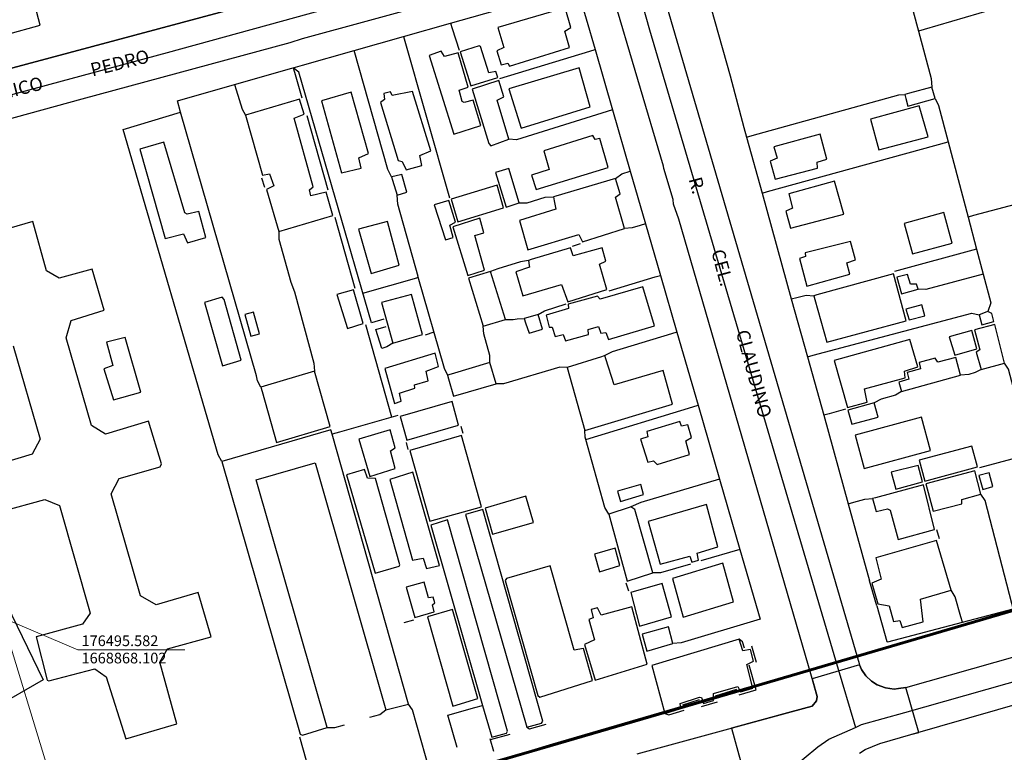
# Model space of a CAD drawing. Units: millimetres. Extents: x 175541 to 178598, y 1668686 to 1671503.
# Drawn here: x 176499 to 176683, y 1668843 to 1668980 of the extents above; entities that cross this region are included whole.
import ezdxf
from ezdxf.enums import TextEntityAlignment as Align
from ezdxf.lldxf.tags import DXFTag

# ---------------------------------------------------------------- set-up
doc = ezdxf.new("R2010")
doc.units = ezdxf.units.MM
doc.header["$LTSCALE"] = 10
doc.header["$MEASUREMENT"] = 0
for name, color, linetype, lineweight in [('Cotas_Coordenadas', 7, 'Continuous', 20), ('Linhas de Cota', 7, 'Continuous', 5), ('Traçado_Viário', 7, 'Continuous', 60)]:
    doc.layers.add(name, color=color, linetype=linetype, lineweight=lineweight)
for name, color, linetype in [('V-CRUZAMENTO', 1, 'Continuous'), ('V-EDIFICACAO', 7, 'Continuous'), ('V-EIXO_DE_LOGRADOURO', 3, 'Continuous'), ('V-LOTE', 1, 'Continuous'), ('V-NOME_DOS_LOGRADOUROS', 7, 'Continuous'), ('V-QUADRA', 21, 'Continuous'), ('V-TESTADA', 5, 'Continuous')]:
    doc.layers.add(name, color=color, linetype=linetype)
doc.styles.add('CDL', font='romans.shx')
tags = doc.linetypes.add('ACAD_ISO03W100', pattern=[30, 12, -18]).pattern_tags.tags
tags[6:7] = [DXFTag(74, 4), DXFTag(75, 0), DXFTag(340, '0'), DXFTag(46, 1.0), DXFTag(50, 0.0), DXFTag(44, 0.0), DXFTag(45, 0.0)]
tags[4:5] = [DXFTag(74, 4), DXFTag(75, 0), DXFTag(340, '0'), DXFTag(46, 1.0), DXFTag(50, 0.0), DXFTag(44, 0.0), DXFTag(45, 0.0)]

msp = doc.modelspace()

# ---------------------------------------------------------------- linework, layer by layer
at = {"layer": 'Linhas de Cota', "linetype": 'ACAD_ISO03W100', "ltscale": 0.15}
msp.add_line((176522.231, 1668780.63), (176495.582, 1668868.102), dxfattribs=at)
at = {"layer": 'Linhas de Cota'}
for p, q in [((176495.582, 1668868.102), (176509.822, 1668862.064)), ((176509.822, 1668862.064), (176529.822, 1668862.064))]:
    msp.add_line(p, q, dxfattribs=at)
at = {"layer": 'Traçado_Viário'}
for p, q in [((176640.933, 1668856.501), (176731.91, 1668883.178)), ((176511.978, 1668818.968), (176640.933, 1668856.501)), ((176598.784, 1668844.234), (176632.214, 1668853.964)), ((176594.849, 1668843.092), (176598.784, 1668844.234)), ((176579.709, 1668838.682), (176594.849, 1668843.092))]:
    msp.add_line(p, q, dxfattribs=at)
msp.add_arc((176211.427, 1668685.996), 324.892, 26.59697, 48.36537, dxfattribs=at)
at = {"layer": 'V-CRUZAMENTO'}
msp.add_lwpolyline([(176656.25, 1668842.67), (176657.33, 1668843.35), (176660.06, 1668844.48), (176665.87, 1668846.16), (176667.332, 1668846.582), (176664.9, 1668855), (176663.53, 1668854.8), (176662.73, 1668854.69), (176661.11, 1668854.9), (176659.53, 1668855.5), (176658.49, 1668856.17), (176657.45, 1668857.19), (176656.62, 1668858.37), (176656.27, 1668859.21), (176647.357, 1668856.637), (176648.32, 1668853.3), (176648.16, 1668852.5), (176647.38, 1668851.52), (176643.45, 1668850.44), (176632.258, 1668847.374), (176633.93, 1668841.27)], dxfattribs=at)
at = {"layer": 'V-EDIFICACAO'}
for points in [[(176588.5, 1668978.65), (176589.61, 1668974.9), (176588.29, 1668974.27), (176589.09, 1668971.66), (176590.37, 1668971.95), (176590.68, 1668971.42), (176601.94, 1668974.88), (176601.03, 1668977.96), (176602.18, 1668978.68), (176601.12, 1668982.34), (176588.5, 1668978.65)], [(176584.96, 1668975.22), (176581.45, 1668974.09), (176583.46, 1668967.7), (176588.5, 1668969.29), (176588.12, 1668970.42), (176586.79, 1668970.15), (176585.26, 1668975.09), (176584.96, 1668975.22)], [(176578.49, 1668973.23), (176577.87, 1668974.21), (176575.63, 1668973.44), (176580.22, 1668958.7), (176585.32, 1668960.3), (176583.89, 1668965.05), (176582.17, 1668964.58), (176581.83, 1668964.79), (176581.26, 1668966.93), (176582.9, 1668967.48), (176581.06, 1668973.88), (176578.49, 1668973.23)], [(176590.58, 1668967.14), (176592.85, 1668959.78), (176605.79, 1668963.79), (176603.73, 1668971.09), (176590.58, 1668967.14)], [(176583.71, 1668967.11), (176586.82, 1668956.93), (176587.18, 1668956.51), (176590.57, 1668957.71), (176588.35, 1668965.01), (176589.59, 1668965.69), (176588.69, 1668968.71), (176583.71, 1668967.11)], [(176664.72, 1668966.12), (176664.93, 1668965.35), (176665.31, 1668963.92), (176670.42, 1668965.35), (176669.82, 1668967.47), (176665.58, 1668966.35), (176664.72, 1668966.12)], [(176550.31, 1668961.64), (176552.19, 1668962.4), (176551.36, 1668965.21), (176541.24, 1668962.22), (176544.42, 1668950.96), (176545.73, 1668951.22), (176546.54, 1668949.01), (176545.18, 1668948.32), (176547.49, 1668940.43), (176557.6, 1668943.45), (176556.35, 1668947.81), (176553.48, 1668947.14), (176553.19, 1668948.21), (176553.91, 1668948.8), (176550.31, 1668961.64)], [(176555.45, 1668964.91), (176559.23, 1668951.4), (176562.9, 1668952.31), (176562.47, 1668954.24), (176564.28, 1668955.03), (176561.03, 1668966.51), (176555.45, 1668964.91)], [(176568.67, 1668965.89), (176568.37, 1668966.58), (176567.11, 1668966.26), (176567.26, 1668965.17), (176566.48, 1668964.63), (176569.82, 1668953.74), (176570.54, 1668953.58), (176571.29, 1668951.99), (176574.26, 1668952.82), (176573.85, 1668954.68), (176575.91, 1668955.57), (176572.51, 1668966.66), (176568.67, 1668965.89)], [(176658.32, 1668961.51), (176659.88, 1668955.72), (176669.08, 1668958.17), (176667.4, 1668963.95), (176658.32, 1668961.51)], [(176597.13, 1668955.57), (176598.1, 1668952.07), (176594.8, 1668950.97), (176595.67, 1668948.28), (176609.16, 1668952.41), (176607.59, 1668957.87), (176606.72, 1668957.65), (176606.31, 1668958.41), (176597.13, 1668955.57)], [(176640.2, 1668956.31), (176640.79, 1668954.17), (176639.5, 1668953.63), (176640.46, 1668950.22), (176648.35, 1668952.31), (176648.31, 1668953.45), (176650.14, 1668954), (176648.89, 1668958.69), (176640.2, 1668956.31)], [(176525.89, 1668957.2), (176521.43, 1668955.86), (176526.14, 1668939.15), (176529.61, 1668940), (176530.32, 1668938.3), (176533.76, 1668939.31), (176532.49, 1668944.16), (176530.29, 1668943.67), (176529.86, 1668943.92), (176525.89, 1668957.2)], [(176590.54, 1668952.26), (176588.05, 1668951.51), (176590.08, 1668945), (176592.5, 1668945.78), (176590.54, 1668952.26)], [(176568.58, 1668950.68), (176568.76, 1668950.08), (176569.6, 1668947.23), (176571.46, 1668947.81), (176570.51, 1668951.09), (176569.18, 1668950.81), (176568.58, 1668950.68)], [(176598.93, 1668946.9), (176599.07, 1668946.15), (176599.37, 1668944.59), (176592.57, 1668942.47), (176594.11, 1668936.98), (176603.65, 1668939.87), (176604.33, 1668938.49), (176612.21, 1668940.98), (176610.54, 1668946.88), (176611.39, 1668947.47), (176610.53, 1668950.37), (176599.35, 1668947.03), (176598.93, 1668946.9)], [(176579.72, 1668946.51), (176580.98, 1668942.22), (176589.58, 1668944.84), (176588.34, 1668949.13), (176579.72, 1668946.51)], [(176651.56, 1668949.85), (176642.98, 1668947.49), (176643.72, 1668944.8), (176642.42, 1668944.27), (176643.32, 1668941.05), (176653.31, 1668943.71), (176651.56, 1668949.85)], [(176576.59, 1668945.45), (176578.68, 1668938.87), (176580.14, 1668939.32), (176579.51, 1668941.65), (176580.55, 1668942.16), (176579.28, 1668946.26), (176576.59, 1668945.45)], [(176580.08, 1668941.3), (176582.88, 1668932.16), (176586.02, 1668933.18), (176584.15, 1668939.68), (176585.86, 1668940.17), (176585.1, 1668942.93), (176580.08, 1668941.3)], [(176664.61, 1668941.93), (176666.18, 1668936.24), (176673.6, 1668938.27), (176672.01, 1668943.97), (176664.61, 1668941.93)], [(176562.41, 1668940.87), (176564.73, 1668932.57), (176570.03, 1668934.1), (176567.8, 1668942.28), (176562.41, 1668940.87)], [(176594.26, 1668935.01), (176594.37, 1668934.09), (176594.41, 1668933.72), (176591.85, 1668932.88), (176593.16, 1668928.35), (176600.44, 1668930.5), (176601.6, 1668927.25), (176608.91, 1668929.56), (176607.55, 1668934.3), (176608.72, 1668934.85), (176608.01, 1668937.35), (176602.62, 1668935.89), (176602.13, 1668937.4), (176594.76, 1668935.16), (176594.26, 1668935.01)], [(176646.08, 1668936.44), (176646.13, 1668935.72), (176645, 1668935.39), (176646.38, 1668930.22), (176654.4, 1668932.41), (176653.9, 1668934.59), (176655.48, 1668935.1), (176654.56, 1668938.56), (176646.08, 1668936.44)], [(176583.01, 1668931.69), (176585.77, 1668922.72), (176589.93, 1668923.93), (176587.09, 1668932.94), (176583.01, 1668931.69)], [(176647.67, 1668928.39), (176647.86, 1668927.71), (176650.1, 1668919.7), (176664.98, 1668923.7), (176662.59, 1668932.51), (176648.25, 1668928.55), (176647.67, 1668928.39)], [(176663.24, 1668931.88), (176664.12, 1668928.76), (176667.21, 1668929.6), (176666.93, 1668930.56), (176665.79, 1668930.57), (176665.24, 1668932.4), (176663.24, 1668931.88)], [(176601.67, 1668926.81), (176601.72, 1668925.99), (176597.57, 1668924.74), (176598.08, 1668922.53), (176598.67, 1668922.49), (176599.22, 1668920.76), (176600.71, 1668921.12), (176601.16, 1668919.93), (176605.5, 1668921.16), (176605.43, 1668922.1), (176607.37, 1668922.64), (176607.77, 1668921.38), (176608.7, 1668921.51), (176609.19, 1668920.21), (176617.81, 1668922.75), (176615.65, 1668930.08), (176607.69, 1668927.74), (176607.18, 1668928.34), (176601.67, 1668926.81)], [(176561.46, 1668929.52), (176558.34, 1668928.61), (176560.34, 1668922.24), (176563.29, 1668923.2), (176561.46, 1668929.52)], [(176566.67, 1668927.1), (176568.83, 1668919.51), (176574.38, 1668921.13), (176572.32, 1668928.62), (176566.67, 1668927.1)], [(176537.2, 1668927.67), (176536.83, 1668928.14), (176533.51, 1668927.16), (176536.89, 1668915.28), (176540.4, 1668916.33), (176537.2, 1668927.67)], [(176664.93, 1668925.86), (176665.54, 1668923.86), (176668.48, 1668924.66), (176667.91, 1668926.68), (176664.93, 1668925.86)], [(176542.72, 1668925.34), (176541.11, 1668924.89), (176542.23, 1668920.82), (176543.87, 1668921.28), (176542.72, 1668925.34)], [(176593.4, 1668924.15), (176593.68, 1668923.33), (176594.34, 1668921.38), (176596.83, 1668922.12), (176596.06, 1668924.87), (176594.13, 1668924.35), (176593.4, 1668924.15)], [(176680.26, 1668925.47), (176680.11, 1668925.41), (176678.63, 1668924.83), (176679.15, 1668922.94), (176681.39, 1668923.56), (176681.03, 1668925.04), (176680.26, 1668925.47)], [(176677.77, 1668922), (176678.76, 1668918.25), (176678.09, 1668917.82), (176679.06, 1668914.58), (176683.42, 1668915.76), (176681.58, 1668923.02), (176677.77, 1668922)], [(176673.07, 1668920.72), (176674.08, 1668917.28), (176678.24, 1668918.43), (176677.31, 1668921.88), (176673.07, 1668920.72)], [(176515.2, 1668919.71), (176516.37, 1668915.32), (176514.69, 1668914.68), (176516.49, 1668908.88), (176521.61, 1668910.36), (176518.66, 1668920.57), (176515.2, 1668919.71)], [(176651.48, 1668916.29), (176653.99, 1668907.46), (176657.68, 1668908.46), (176657.2, 1668910.98), (176664.82, 1668913.02), (176664.69, 1668914.25), (176667.14, 1668915.06), (176665.7, 1668920.17), (176651.48, 1668916.29)], [(176567.3, 1668914.77), (176569.15, 1668908.22), (176570.38, 1668908.64), (176570.04, 1668910.15), (176572.92, 1668911.05), (176572.87, 1668911.71), (176575.43, 1668912.48), (176575.05, 1668914.27), (176577.4, 1668915.13), (176576.77, 1668917.65), (176567.3, 1668914.77)], [(176608.51, 1668917.18), (176607.88, 1668916.98), (176601.48, 1668914.94), (176604.81, 1668903.15), (176621.22, 1668908.11), (176619.48, 1668914.42), (176610.28, 1668911.72), (176608.7, 1668916.59), (176608.51, 1668917.18)], [(176579.03, 1668913.52), (176579.24, 1668912.82), (176580.21, 1668909.56), (176588.18, 1668911.91), (176587, 1668915.9), (176579.72, 1668913.73), (176579.03, 1668913.52)], [(176667.44, 1668915.9), (176667.68, 1668914.72), (176665.19, 1668914), (176665.5, 1668912.78), (176663.6, 1668912.21), (176664.08, 1668910.48), (176675.19, 1668913.54), (176674.26, 1668916.83), (176670.92, 1668915.92), (176670.44, 1668916.73), (176667.44, 1668915.9)], [(176544.07, 1668911.29), (176544.31, 1668910.45), (176547.02, 1668900.88), (176557.06, 1668903.87), (176554.13, 1668914.25), (176544.69, 1668911.47), (176544.07, 1668911.29)], [(176570.21, 1668905.75), (176571.47, 1668901.33), (176581.12, 1668904.12), (176579.91, 1668908.59), (176570.21, 1668905.75)], [(176654.06, 1668906.97), (176654.8, 1668904.34), (176659.71, 1668905.66), (176659, 1668908.31), (176654.06, 1668906.97)], [(176616.4, 1668902.94), (176616.57, 1668901.97), (176615.24, 1668901.52), (176616.58, 1668897.19), (176617.68, 1668897.44), (176618.34, 1668896.75), (176624.39, 1668898.66), (176623.7, 1668901.24), (176624.8, 1668901.81), (176624.1, 1668904.18), (176622.91, 1668903.94), (176622.59, 1668904.81), (176616.4, 1668902.94)], [(176655.42, 1668902.26), (176657.14, 1668896.02), (176669.56, 1668899.39), (176667.87, 1668905.64), (176655.42, 1668902.26)], [(176557.46, 1668902.44), (176557.22, 1668903.29), (176536.76, 1668897.31), (176551.47, 1668846.28), (176551.87, 1668846.04), (176556.52, 1668847.51), (176543.24, 1668893.89), (176554.29, 1668897.12), (176567.5, 1668850.81), (176571.75, 1668851.86)], [(176562.43, 1668901.51), (176564.49, 1668894.55), (176569.24, 1668896.03), (176568.35, 1668899.32), (176569.27, 1668899.93), (176568.31, 1668903.25), (176562.43, 1668901.51)], [(176571.98, 1668899.4), (176575.73, 1668886.13), (176585.41, 1668888.86), (176581.69, 1668902.22), (176571.98, 1668899.4)], [(176667.41, 1668897.56), (176668.51, 1668893.63), (176678.37, 1668896.35), (176677.28, 1668900.23), (176667.41, 1668897.56)], [(176564.06, 1668894.24), (176563.51, 1668895.85), (176560.15, 1668894.86), (176565.49, 1668876.43), (176569.99, 1668877.71), (176570.13, 1668878), (176565.55, 1668894.18), (176564.06, 1668894.24)], [(176572.54, 1668895.34), (176568.23, 1668893.95), (176572.49, 1668878.85), (176574.48, 1668879.22), (176575.12, 1668877.3), (176577.53, 1668877.83), (176572.54, 1668895.34)], [(176662.17, 1668895.31), (176663.02, 1668892.15), (176668.03, 1668893.5), (176667.21, 1668896.58), (176662.17, 1668895.31)], [(176668.66, 1668893.14), (176670.05, 1668888.01), (176675.4, 1668889.4), (176675.42, 1668890.19), (176679, 1668891.23), (176677.82, 1668895.59), (176668.66, 1668893.14)], [(176678.57, 1668894.72), (176679.33, 1668892.11), (176681.2, 1668892.68), (176680.53, 1668895.21), (176678.57, 1668894.72)], [(176610.92, 1668891.78), (176611.46, 1668889.85), (176615.8, 1668891.15), (176615.3, 1668893.05), (176610.92, 1668891.78)], [(176658.67, 1668890.4), (176658.91, 1668889.56), (176659.36, 1668887.95), (176661.5, 1668888.47), (176661.96, 1668888.25), (176663.5, 1668882.73), (176670.29, 1668884.57), (176668.22, 1668892.98), (176659.23, 1668890.55), (176658.67, 1668890.4)], [(176586.1, 1668888.6), (176587.5, 1668883.71), (176595.14, 1668885.94), (176593.74, 1668890.82), (176586.1, 1668888.6)], [(176585.67, 1668888.34), (176582.44, 1668887.4), (176593.89, 1668847.57), (176596.66, 1668848.3), (176596.92, 1668848.69), (176585.67, 1668888.34)], [(176613.41, 1668888.82), (176613.29, 1668888.78), (176609.27, 1668887.48), (176612.73, 1668874.94), (176617.53, 1668876.49), (176614.18, 1668888.36), (176613.41, 1668888.82)], [(176616.64, 1668886.08), (176618.87, 1668878.13), (176624.45, 1668879.63), (176624.81, 1668878.47), (176626.1, 1668878.85), (176625.83, 1668880.14), (176629.73, 1668881.36), (176627.57, 1668889.27), (176616.64, 1668886.08)], [(176585.63, 1668851.64), (176587.34, 1668845.69), (176590.12, 1668846.46), (176590.31, 1668846.8), (176579.09, 1668886.44), (176575.92, 1668885.44)], [(176659.33, 1668879.29), (176660.28, 1668875.3), (176658.54, 1668874.56), (176659.65, 1668870.68), (176661.77, 1668870.32), (176662.61, 1668867.38), (176663.77, 1668867.55), (176664.24, 1668866.23), (176668.16, 1668867.28), (176667.69, 1668871.53), (176673.41, 1668873.2), (176670.68, 1668882.53), (176659.33, 1668879.29)], [(176606.6, 1668879.97), (176607.56, 1668876.69), (176611.35, 1668877.83), (176610.5, 1668881.09), (176606.6, 1668879.97)], [(176590.14, 1668875.44), (176589.88, 1668875.07), (176595.98, 1668853.49), (176596.37, 1668853.16), (176606.21, 1668856.31), (176604.52, 1668862.33), (176602.81, 1668861.97), (176598.32, 1668877.79), (176590.14, 1668875.44)], [(176621.22, 1668875.43), (176623.22, 1668868.18), (176632.65, 1668871.03), (176630.62, 1668878.27), (176621.22, 1668875.43)], [(176571.31, 1668873.78), (176572.92, 1668868.1), (176576.58, 1668869.2), (176576.27, 1668870.47), (176576.67, 1668870.87), (176576.39, 1668871.91), (176575.51, 1668871.82), (176574.66, 1668874.72), (176571.31, 1668873.78)], [(176613.4, 1668872.79), (176615.05, 1668866.46), (176621.02, 1668868.23), (176619.27, 1668874.48), (176613.4, 1668872.79)], [(176579.97, 1668869.59), (176575.32, 1668868.26), (176580.05, 1668851.51), (176584.72, 1668852.93), (176579.97, 1668869.59)], [(176607.84, 1668868.52), (176607.18, 1668869.94), (176605.96, 1668869.58), (176606.36, 1668868.07), (176605.55, 1668867.72), (176606.62, 1668863.91), (176604.75, 1668863.06), (176606.7, 1668856.35), (176616.44, 1668859.34), (176613.58, 1668870.1), (176607.84, 1668868.52)], [(176615.53, 1668864.97), (176616.4, 1668861.77), (176621.3, 1668863.24), (176620.45, 1668866.35), (176615.53, 1668864.97)], [(176617.31, 1668859.1), (176619.79, 1668850.15), (176622.79, 1668851.03), (176622.65, 1668851.98), (176626.24, 1668853.19), (176626.64, 1668853.09), (176627.04, 1668852.02), (176628.9, 1668852.56), (176628.86, 1668853.89), (176633.45, 1668855.21), (176633.97, 1668854.18), (176636.26, 1668854.86), (176635.11, 1668859.28), (176636.37, 1668859.94), (176635.8, 1668862.12), (176634.39, 1668861.84), (176633.68, 1668864.03), (176617.31, 1668859.1)]]:
    msp.add_lwpolyline(points, close=True, dxfattribs=at)
for points in [[(176495.47, 1668887.94), (176503.6, 1668890.22), (176506.38, 1668889.1), (176512.11, 1668868.95), (176510.68, 1668866.87), (176502.01, 1668864.49), (176504.08, 1668856.38), (176504.38, 1668856.22), (176513.01, 1668858.49), (176515.13, 1668856.97), (176518.77, 1668845.38), (176528.38, 1668848.17), (176525.18, 1668859.72), (176526.62, 1668862.21), (176534.81, 1668864.5), (176532.36, 1668872.8), (176524.46, 1668870.49), (176521.56, 1668872.17), (176516.03, 1668891.26), (176517.52, 1668894.16), (176525.26, 1668896.37), (176525.46, 1668896.89), (176523.07, 1668904.87), (176515, 1668902.44), (176512.37, 1668904.09), (176507.64, 1668920.54), (176508.57, 1668923.76), (176514.72, 1668925.71), (176512.48, 1668933.4), (176506.3, 1668931.68), (176506.3, 1668931.68), (176503.95, 1668933.08), (176501.35, 1668942.29), (176491.88, 1668939.53)], [(176497.69, 1668918.98), (176502.76, 1668901.5), (176501.24, 1668898.69), (176493.11, 1668896.29)]]:
    msp.add_lwpolyline(points, dxfattribs=at)
at = {"layer": 'V-EIXO_DE_LOGRADOURO'}
for points in [[(176611.2, 1668998.62), (176607.59, 1668996.41), (176606, 1668995.81), (176601.31, 1668994.52), (176526.57, 1668973.92), (176383.06, 1668935.2), (176346.02, 1668924.97), (176341.03, 1668923.6), (176340, 1668923.31)], [(176611.2, 1668998.62), (176613.36, 1668990.89), (176616.89, 1668978.21), (176652.24, 1668858.45), (176655.16, 1668848.55), (176655.47, 1668847.52)], [(176655.47, 1668847.52), (176656.61, 1668848.03), (176664.74, 1668850.33), (176718.06, 1668865.45), (176737.31, 1668871.07), (176737.35, 1668871.08), (176744.23, 1668872.91)], [(176573.23, 1668815.87), (176580.39, 1668817.99), (176592.44, 1668821.56), (176619.75, 1668829.29), (176635.55, 1668833.98), (176637.97, 1668835.27), (176645.89, 1668841.78), (176648.43, 1668843.86), (176650.48, 1668845.3), (176655.47, 1668847.52)]]:
    msp.add_lwpolyline(points, dxfattribs=at)
at = {"layer": 'V-LOTE'}
for points in [[(176659.83, 1669005.67), (176647.72, 1669002.31), (176624.97, 1668995.7), (176624.9, 1668995.68), (176624.75, 1668995.36), (176632, 1668969.63), (176634.58, 1668959.89), (176635.08, 1668958.1)], [(176664.3, 1668989.06), (176667.28, 1668977.99)], [(176490.1, 1668975.57), (176502.72, 1668979.11), (176500.24, 1668988.66)], [(176579.6, 1668979.47), (176602.45, 1668985.97), (176603.34, 1668986.11), (176606.7, 1668974.51)], [(176681.17, 1668982.04), (176668.34, 1668978.3), (176667.28, 1668977.99)], [(176570.82, 1668976.98), (176579.6, 1668979.47)], [(176579.6, 1668979.47), (176579.93, 1668978.47), (176581.25, 1668974.4)], [(176667.28, 1668977.99), (176669.67, 1668969.09), (176669.82, 1668967.47)], [(176561.57, 1668974.35), (176570.82, 1668976.98)], [(176570.82, 1668976.98), (176579.44, 1668946.76)], [(176550.15, 1668971.1), (176551.9, 1668971.6), (176561.57, 1668974.35)], [(176568.58, 1668950.68), (176567.9, 1668952.08), (176561.57, 1668974.35)], [(176588.89, 1668969.07), (176605.7, 1668974.2), (176606.7, 1668974.51)], [(176606.7, 1668974.51), (176609.96, 1668963.25)], [(176539.18, 1668967.98), (176549.9, 1668971.03), (176550.15, 1668971.1)], [(176567.16, 1668924.01), (176564.84, 1668923.31), (176551.19, 1668970.31), (176550.15, 1668971.1)], [(176550.15, 1668971.1), (176550.38, 1668970.31), (176551.78, 1668965.47)], [(176529.06, 1668962.82), (176528.45, 1668964.93), (176539.18, 1668967.98)], [(176539.18, 1668967.98), (176539.48, 1668966.98), (176540.57, 1668963.35), (176541.24, 1668962.22)], [(176635.08, 1668958.1), (176636.12, 1668958.39), (176663.58, 1668966.07), (176664.72, 1668966.12)], [(176670.42, 1668965.35), (176671.03, 1668964.02), (176672.83, 1668957.23)], [(176609.96, 1668963.25), (176608.96, 1668962.94), (176591.97, 1668957.64), (176590.57, 1668957.71)], [(176609.96, 1668963.25), (176613.3, 1668951.74)], [(176536.76, 1668897.31), (176536.12, 1668898.56), (176518.3, 1668959.54), (176529.06, 1668962.82)], [(176544.07, 1668911.29), (176543.46, 1668912.45), (176543.25, 1668913.39), (176529.06, 1668962.82)], [(176552.71, 1668962.14), (176556.65, 1668948.22)], [(176635.08, 1668958.1), (176637.99, 1668947.61)], [(176637.99, 1668947.61), (176639.02, 1668947.9), (176672.83, 1668957.23)], [(176672.83, 1668957.23), (176676.57, 1668943.14)], [(176544.24, 1668950.51), (176544.77, 1668948.71)], [(176610.53, 1668950.37), (176611.71, 1668951.24), (176613.3, 1668951.74)], [(176613.3, 1668951.74), (176616.17, 1668941.85)], [(176707.87, 1668951.43), (176706.42, 1668951.05), (176677.62, 1668943.41), (176676.57, 1668943.14)], [(176573.5, 1668931.96), (176573.54, 1668932.01), (176569.75, 1668945.58), (176569.6, 1668947.23)], [(176592.5, 1668945.78), (176594.01, 1668945.82), (176597.35, 1668946.84), (176598.93, 1668946.9)], [(176637.99, 1668947.61), (176643.47, 1668927.83)], [(176557.96, 1668943.12), (176561.69, 1668929.8)], [(176676.57, 1668943.14), (176678.16, 1668937.14)], [(176616.17, 1668941.85), (176615.16, 1668941.54), (176613.68, 1668941.09), (176612.21, 1668940.98)], [(176616.17, 1668941.85), (176618.96, 1668932.22)], [(176547.49, 1668940.43), (176547.49, 1668938.98), (176549.71, 1668930.96), (176550.38, 1668929.15), (176554.02, 1668915.79), (176554.13, 1668914.25)], [(176603.9, 1668938.14), (176602.4, 1668937.65)], [(176678.16, 1668937.14), (176662.77, 1668932.96)], [(176678.16, 1668937.14), (176679.42, 1668932.42)], [(176594.26, 1668935.01), (176592.76, 1668934.78), (176588.47, 1668933.44), (176587.09, 1668932.94)], [(176563.22, 1668928.89), (176573.33, 1668931.74), (176573.5, 1668931.96)], [(176573.5, 1668931.96), (176578.43, 1668914.82), (176579.03, 1668913.52)], [(176609.32, 1668929.29), (176617.95, 1668931.92), (176618.96, 1668932.22)], [(176618.96, 1668932.22), (176622.05, 1668921.55)], [(176679.42, 1668932.42), (176668.67, 1668929.59), (176667.21, 1668929.6)], [(176679.42, 1668932.42), (176680.85, 1668927.04), (176680.26, 1668925.47)], [(176643.47, 1668927.83), (176644.53, 1668928.07), (176646.25, 1668928.48), (176647.67, 1668928.39)], [(176596.06, 1668924.87), (176597.2, 1668925.58), (176601.27, 1668926.86)], [(176643.47, 1668927.83), (176646.48, 1668916.97)], [(176646.48, 1668916.97), (176647.56, 1668917.25), (176677.27, 1668925.13), (176678.63, 1668924.83)], [(176568.64, 1668905.63), (176563.78, 1668922.96)], [(176568.83, 1668919.51), (176567.7, 1668918.8), (176566.77, 1668918.49), (176565.64, 1668922.09), (176567.54, 1668922.64)], [(176587, 1668915.9), (176587, 1668917.22), (176585.88, 1668921.26), (176585.77, 1668922.72)], [(176589.93, 1668923.93), (176591.38, 1668923.92), (176592.13, 1668924.09), (176593.4, 1668924.15)], [(176576.49, 1668921.56), (176574.89, 1668921.03)], [(176622.05, 1668921.55), (176621.04, 1668921.25), (176609.88, 1668917.89), (176608.51, 1668917.18)], [(176622.05, 1668921.55), (176626, 1668907.92)], [(176646.48, 1668916.97), (176649.53, 1668905.99)], [(176678.81, 1668896.21), (176688.31, 1668898.79), (176684.15, 1668914.63), (176683.42, 1668915.76)], [(176601.48, 1668914.94), (176600.11, 1668915), (176589.55, 1668911.9), (176588.18, 1668911.91)], [(176679.06, 1668914.58), (176677.92, 1668914.01), (176676.72, 1668913.67), (176675.19, 1668913.54)], [(176664.08, 1668910.48), (176662.98, 1668909.78), (176660.3, 1668909.04), (176659, 1668908.31)], [(176604.96, 1668901.45), (176624.99, 1668907.61), (176626, 1668907.92)], [(176626, 1668907.92), (176630.02, 1668894.03)], [(176653.61, 1668907.12), (176650.58, 1668906.28), (176649.53, 1668905.99)], [(176569.77, 1668905.95), (176558.85, 1668902.84), (176557.46, 1668902.44)], [(176649.53, 1668905.99), (176654.12, 1668889.41)], [(176581.57, 1668903.98), (176581.96, 1668902.65)], [(176604.96, 1668901.45), (176604.84, 1668901.87), (176604.81, 1668903.15)], [(176571.31, 1668900.89), (176571.64, 1668899.6)], [(176609.27, 1668887.48), (176608.51, 1668888.69), (176604.96, 1668901.45)], [(176630.02, 1668894.03), (176615.29, 1668889.66), (176613.41, 1668888.82)], [(176630.02, 1668894.03), (176633.83, 1668880.88)], [(176654.12, 1668889.41), (176655.15, 1668889.7), (176657.23, 1668890.28), (176658.67, 1668890.4)], [(176685.01, 1668869.75), (176684.75, 1668870.75), (176679.8, 1668890.05), (176679, 1668891.23)], [(176654.12, 1668889.41), (176658.13, 1668874.96)], [(176671.24, 1668882.84), (176670.71, 1668884.55)], [(176633.83, 1668880.88), (176637.62, 1668867.79), (176622.83, 1668863.35), (176621.3, 1668863.24)], [(176633.83, 1668880.88), (176626.54, 1668878.71)], [(176481.98, 1668873.44), (176492.51, 1668878.62), (176503.33, 1668856.43), (176493.93, 1668851.07), (176493.3, 1668850.9), (176481.98, 1668873.44)], [(176624.58, 1668878.09), (176618.96, 1668876.45), (176617.53, 1668876.49)], [(176613.03, 1668873.03), (176612.56, 1668874.57)], [(176675.52, 1668867.24), (176675.23, 1668868.24), (176674.15, 1668871.99), (176673.41, 1668873.2)], [(176659.48, 1668870.3), (176661.34, 1668863.6), (176661.58, 1668863.55), (176675.52, 1668867.24)], [(176675.52, 1668867.24), (176685.01, 1668869.75)], [(176572.67, 1668867.63), (176570.87, 1668867.1)], [(176564.54, 1668849.44), (176566.36, 1668849.96), (176567.5, 1668850.81)], [(176575.75, 1668839.32), (176572.49, 1668850.82), (176571.75, 1668851.86)], [(176580.85, 1668843.75), (176579.11, 1668849.82), (176584.21, 1668851.24), (176585.63, 1668851.64)], [(176556.52, 1668847.51), (176557.94, 1668847.48), (176559.74, 1668848)], [(176555.68, 1668830.4), (176551.4, 1668845.68)], [(176587.72, 1668843.03), (176587.07, 1668845.38)]]:
    msp.add_lwpolyline(points, dxfattribs=at)
at = {"layer": 'V-QUADRA'}
for p, q in [((176665.87, 1668846.16), (176710.45, 1668859.04)), ((176660.06, 1668844.48), (176665.87, 1668846.16)), ((176656.25, 1668842.67), (176657.33, 1668843.35)), ((176657.33, 1668843.35), (176660.06, 1668844.48))]:
    msp.add_line(p, q, dxfattribs=at)
for points in [[(176487.74, 1668968.5), (176549.65, 1668985.12), (176564.31, 1668989.29), (176586.76, 1668995.36), (176590.24, 1668996.44), (176595.79, 1668997.76), (176596.08, 1668997.96), (176600.23, 1668999.04), (176600.23, 1668999.04), (176602.09, 1668999.53), (176603.77, 1669000.43), (176604.17, 1669000.84), (176604.95, 1669002.29), (176605.09, 1669003.38), (176604.81, 1669004.82), (176603.99, 1669007.68), (176603.99, 1669007.68), (176564.21, 1669146.43)], [(176564.21, 1669146.43), (176603.99, 1669007.68), (176604.81, 1669004.82), (176605.09, 1669003.38), (176604.95, 1669002.29), (176604.17, 1669000.84), (176603.77, 1669000.43), (176602.09, 1668999.53), (176600.23, 1668999.04), (176596.08, 1668997.96), (176595.79, 1668997.76), (176590.24, 1668996.44), (176586.76, 1668995.36), (176564.31, 1668989.29), (176549.65, 1668985.12), (176487.74, 1668968.5)], [(176719.79, 1669027.42), (176623, 1669000.29), (176623, 1669000.29), (176620.99, 1668999.73), (176618.16, 1668998.86), (176617.27, 1668998.27), (176616.76, 1668997.53), (176616.41, 1668996.33), (176616.66, 1668994.63), (176617.24, 1668992.66), (176617.24, 1668992.66), (176656.19, 1668859.5), (176656.19, 1668859.5), (176656.27, 1668859.21), (176656.62, 1668858.37), (176657.45, 1668857.19), (176658.49, 1668856.17), (176659.53, 1668855.5), (176661.11, 1668854.9), (176662.73, 1668854.69), (176663.53, 1668854.8), (176663.53, 1668854.8), (176664.9, 1668855), (176736.05, 1668875.17)], [(176602.3, 1668990.36), (176551.81, 1668976.53), (176549.53, 1668975.76), (176510.55, 1668965.24), (176383.11, 1668930.19)], [(176614.61, 1668842.54), (176643.45, 1668850.44), (176643.45, 1668850.44), (176647.38, 1668851.52), (176648.16, 1668852.5), (176648.32, 1668853.3), (176647.22, 1668857.11), (176647.22, 1668857.11), (176622.41, 1668942.74), (176621.41, 1668945.55), (176621.35, 1668946.44), (176619.56, 1668952.21), (176619.55, 1668952.69), (176609.91, 1668985.19)]]:
    msp.add_lwpolyline(points, dxfattribs=at)
at = {"layer": 'V-TESTADA'}
for points in [[(176659.48, 1668870.3), (176658.13, 1668874.96)], [(176634.67, 1668862.37), (176634.31, 1668863.58), (176633.68, 1668864.03)], [(176636.93, 1668859.65), (176636.07, 1668862.74)], [(176633.69, 1668853.6), (176636.89, 1668854.55), (176635.6, 1668859.17)], [(176629.29, 1668853.45), (176633.25, 1668854.71)], [(176623.13, 1668851.77), (176626.28, 1668852.76)], [(176619.79, 1668850.15), (176620.5, 1668849.85), (176623.38, 1668850.76)], [(176626.64, 1668851.43), (176629.63, 1668852.32)], [(176593.89, 1668847.57), (176594.4, 1668847.22), (176597.53, 1668848.15)], [(176587.11, 1668845.25), (176590.82, 1668846.27)]]:
    msp.add_lwpolyline(points, dxfattribs=at)

# ---------------------------------------------------------------- texts
at = {"layer": 'Cotas_Coordenadas', "style": 'CDL'}
for s, p in [('176495.582', (176510.501, 1668862.748)), ('1668868.102', (176510.501, 1668859.51))]:
    msp.add_text(s, height=2, dxfattribs=at).set_placement(p)
at = {"layer": 'V-NOME_DOS_LOGRADOUROS'}
for s, rotation, p in [('PEDRO', 14, (176512.72, 1668968.7)), ('CHICO', 14, (176493.64, 1668963.82)), ('R.', 285, (176623.45, 1668950.05)), ('CEL.', 285, (176627.69, 1668936.51)), ('CLAUDINO', 285, (176632.31, 1668921.42))]:
    msp.add_text(s, height=2.4998, rotation=rotation, dxfattribs=at).set_placement(p, align=Align.BOTTOM_LEFT)

doc.saveas('drawing.dxf')
